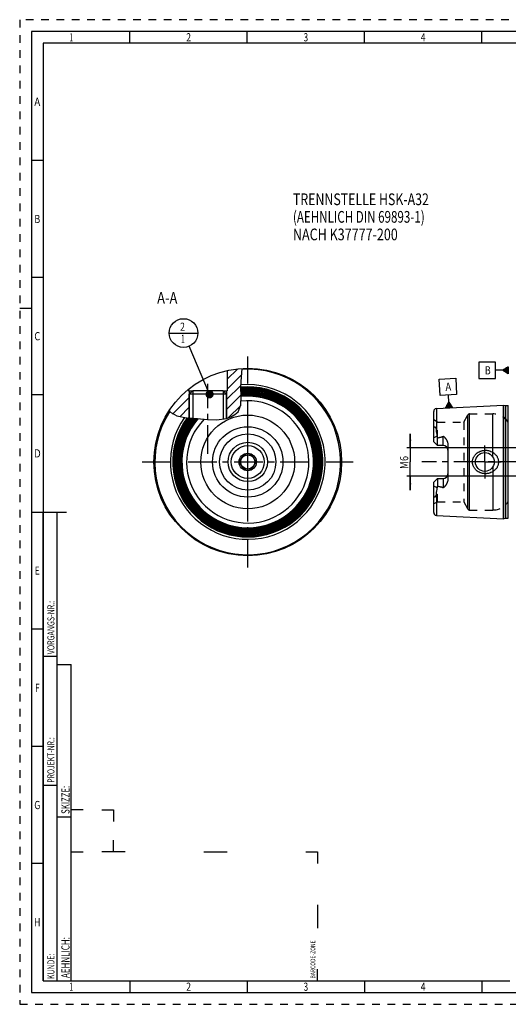
# Model space of a CAD drawing. Units: millimetres. Extents: x 0 to 594, y 0 to 420.
# Drawn here: x 0 to 208, y 0 to 420 of the extents above; entities that cross this region are included whole.
import ezdxf
from ezdxf.enums import TextEntityAlignment as Align

# ---------------------------------------------------------------- set-up
doc = ezdxf.new("R2010")
doc.units = ezdxf.units.MM
doc.header["$LTSCALE"] = 32.67
doc.linetypes.add('CENTER', pattern=[0.6, 0.375, -0.075, 0.075, -0.075])
doc.linetypes.add('HIDDEN', pattern=[0.2, 0.1, -0.1])
doc.layers.get('0').update_dxf_attribs({"linetype": 'CONTINUOUS'})
for name, color, linetype in [('10003460_HP_CL', 7, 'CONTINUOUS'), ('30251001_AXIS', 7, 'CONTINUOUS'), ('30252540_HP_CL', 7, 'CONTINUOUS'), ('30336621_HP_CL', 7, 'CONTINUOUS'), ('30339292_AXIS', 7, 'CONTINUOUS'), ('30339292_CL', 7, 'CONTINUOUS'), ('30526634#AF0_HATCH', 7, 'CONTINUOUS'), ('30526634_AXIS', 7, 'CONTINUOUS'), ('30526634_CL', 7, 'CONTINUOUS'), ('30526634_HL', 7, 'CONTINUOUS'), ('388756-000-00-ED1_CL', 7, 'CONTINUOUS'), ('388756-000-00-ED1_FORMAT', 7, 'CONTINUOUS'), ('388756-000-00-ED1_TEXT', 7, 'CONTINUOUS')]:
    doc.layers.add(name, color=color, linetype=linetype)
doc.styles.get("Standard").update_dxf_attribs({"font": 'TXT.SHX', "width": 0.7})
doc.styles.add('TEXTSTYLE_2', font='TXT.SHX', dxfattribs={"width": 0.675})
doc.dimstyles.new('DIMSTYLE_3', dxfattribs={"dimtxt": 3.5, "dimasz": 3.5, "dimexe": 0.18, "dimexo": 0.0625, "dimgap": 0.09, "dimtad": 1, "dimdec": 3, "dimlfac": 0.5, "dimdsep": 46, "dimtxsty": 'STANDARD', "dimblk": '_FILLED', "dimblk1": '_FILLED', "dimblk2": '_FILLED', "dimcen": 0.09, "dimclrt": 2, "dimadec": 0, "dimazin": 0, "dimtp": 0.05, "dimtm": 0.05, "dimtfac": 1, "dimtdec": 3, "dimtofl": 0, "dimtmove": 0, "dimatfit": 3, "dimldrblk": '_FILLED', "dimfxl": 1, "dimtolj": 1, "dimarcsym": 0})
doc.dimstyles.get("Standard").update_dxf_attribs({"dimtxt": 3.5, "dimasz": 3.5, "dimexe": 0.18, "dimexo": 0.0625, "dimgap": 0.09, "dimtad": 1, "dimdec": 3, "dimdsep": 46, "dimtxsty": 'STANDARD', "dimblk": '_FILLED', "dimblk1": '_FILLED', "dimblk2": '_FILLED', "dimcen": 0.09, "dimclrt": 2, "dimadec": 0, "dimazin": 0, "dimtol": 1, "dimtp": 0.005, "dimtm": 0.005, "dimtfac": 1, "dimtdec": 3, "dimtofl": 0, "dimtmove": 0, "dimatfit": 3, "dimldrblk": '_FILLED', "dimfxl": 1, "dimtolj": 1, "dimarcsym": 0})

# ---------------------------------------------------------------- blocks, each defined once
blk = doc.blocks.new('BARCODEBOX_BL4', base_point=(74.5, 46.5))
at = {"layer": '388756-000-00-ED1_FORMAT', "color": 3, "linetype": 'CONTINUOUS'}
for p, q in [((27, 83), (22, 83)), ((35, 83), (40, 83)), ((40, 83), (40, 78)), ((40, 65), (40, 70)), ((22, 65), (27, 65)), ((45, 65), (35, 65)), ((78.5, 65), (88.5, 65)), ((122, 65), (127, 65)), ((127, 65), (127, 60)), ((127, 42.5), (127, 32.5)), ((127, 10), (127, 15))]:
    blk.add_line(p, q, dxfattribs=at)
at = {"layer": '388756-000-00-ED1_FORMAT', "color": 2, "linetype": 'CONTINUOUS', "width": 0.787698}
blk.add_text('BARCODE-ZONE', height=2, rotation=90, dxfattribs=at).set_placement((126, 11))
blk = doc.blocks.new('GEOM_TOLERANCE_SYMBOLS_BL5', base_point=(202.04, 270.46))
at = {"layer": '388756-000-00-ED1_CL', "color": 3, "linetype": 'CONTINUOUS'}
for p, q in [((202.79, 273.96), (195.79, 273.96)), ((195.79, 273.96), (195.79, 266.96)), ((202.79, 266.96), (202.79, 273.96)), ((205.79, 270.46), (202.79, 270.46)), ((205.79, 270.46), (208.29, 271.96)), ((208.29, 268.96), (205.79, 270.46)), ((208.29, 270.45), (205.8, 270.45)), ((208.29, 270.55), (205.95, 270.55)), ((208.29, 270.35), (205.96, 270.35)), ((208.29, 270.65), (206.12, 270.65)), ((208.29, 270.25), (206.13, 270.25)), ((208.29, 270.75), (206.29, 270.75)), ((208.29, 270.15), (206.3, 270.15)), ((208.29, 270.85), (206.45, 270.85)), ((208.29, 270.05), (206.46, 270.05)), ((208.29, 270.95), (206.62, 270.95)), ((208.29, 269.95), (206.63, 269.95)), ((208.29, 271.05), (206.79, 271.05)), ((208.29, 269.85), (206.8, 269.85)), ((208.29, 271.15), (206.95, 271.15)), ((208.29, 269.75), (206.96, 269.75)), ((208.29, 271.25), (207.12, 271.25)), ((208.29, 269.65), (207.13, 269.65)), ((208.29, 271.35), (207.29, 271.35)), ((208.29, 269.55), (207.3, 269.55)), ((208.29, 271.45), (207.45, 271.45)), ((208.29, 269.45), (207.46, 269.45)), ((208.29, 271.55), (207.62, 271.55)), ((208.29, 269.35), (207.63, 269.35)), ((208.29, 271.65), (207.79, 271.65)), ((208.29, 269.25), (207.8, 269.25)), ((208.29, 271.75), (207.95, 271.75)), ((208.29, 269.15), (207.96, 269.15)), ((208.29, 271.85), (208.12, 271.85)), ((208.29, 269.05), (208.13, 269.05)), ((208.29, 271.96), (208.29, 268.96)), ((195.79, 266.96), (202.79, 266.96))]:
    blk.add_line(p, q, dxfattribs=at)
at = {"layer": '388756-000-00-ED1_CL', "color": 2, "linetype": 'CONTINUOUS', "width": 0.785714}
blk.add_text('B', height=3.5, dxfattribs=at).set_placement((198.32, 268.71))
blk = doc.blocks.new('_FILLED')
at = {"color": 0, "linetype": 'BYBLOCK'}
blk.add_solid([(0, 0), (-1, 0.125), (-1, -0.125)], dxfattribs=at)
blk = doc.blocks.new('*D15')
at = {"color": 3, "linetype": 'CONTINUOUS'}
for p, q in [((166.49, 237.34), (166.49, 243.34)), ((166.49, 243.34), (166.49, 231.34)), ((272.54, 237.34), (164.99, 237.34)), ((166.49, 219.34), (166.49, 231.34)), ((272.47, 225.34), (164.99, 225.34)), ((166.49, 225.34), (166.49, 219.34))]:
    blk.add_line(p, q, dxfattribs=at)
at = {"color": 3, "linetype": 'CONTINUOUS', "xscale": 3.5, "yscale": 3.5, "zscale": 3.5}
for p, rotation in [((166.49, 237.34), 270), ((166.49, 225.34), 90)]:
    blk.add_blockref('_FILLED', p, dxfattribs=dict(at, rotation=rotation))
at = {"color": 2, "linetype": 'CONTINUOUS'}
for s, width, p in [('6', 0.785714, (165.62, 232.84)), ('M', 0.857143, (165.62, 229.97))]:
    blk.add_text(s, height=3.5, rotation=90, dxfattribs=dict(at, width=width)).set_placement(p, align=Align.CENTER)
blk = doc.blocks.new('GEOM_TOLERANCE_SYMBOLS_BL6', base_point=(182.56, 260.69))
at = {"layer": '388756-000-00-ED1_CL', "color": 3, "linetype": 'CONTINUOUS'}
for p, q in [((178.89, 266.71), (185.88, 267.06)), ((179.24, 259.72), (178.89, 266.71)), ((185.88, 267.06), (186.23, 260.07)), ((186.23, 260.07), (179.24, 259.72)), ((181.51, 254.33), (182.89, 256.9)), ((182.61, 254.38), (182.52, 256.21)), ((182.71, 254.39), (182.61, 256.39)), ((182.81, 254.39), (182.7, 256.56)), ((182.89, 256.9), (182.74, 259.9)), ((182.91, 254.4), (182.79, 256.73)), ((182.89, 256.9), (184.51, 254.48)), ((183.01, 254.4), (182.89, 256.9)), ((183.11, 254.41), (182.99, 256.74)), ((183.21, 254.41), (183.1, 256.58)), ((183.31, 254.42), (183.21, 256.41)), ((183.41, 254.42), (183.32, 256.25)), ((184.51, 254.48), (181.52, 254.33)), ((181.61, 254.33), (181.6, 254.5)), ((181.71, 254.34), (181.7, 254.67)), ((181.81, 254.34), (181.79, 254.84)), ((181.91, 254.35), (181.88, 255.02)), ((182.01, 254.35), (181.97, 255.19)), ((182.11, 254.36), (182.06, 255.36)), ((182.21, 254.36), (182.15, 255.53)), ((182.31, 254.37), (182.24, 255.7)), ((182.41, 254.37), (182.34, 255.87)), ((182.51, 254.38), (182.43, 256.04)), ((183.51, 254.43), (183.43, 256.09)), ((183.61, 254.43), (183.53, 255.93)), ((183.71, 254.44), (183.64, 255.77)), ((183.81, 254.44), (183.75, 255.6)), ((183.91, 254.45), (183.86, 255.44)), ((184.01, 254.45), (183.97, 255.28)), ((184.11, 254.46), (184.08, 255.12)), ((184.21, 254.46), (184.18, 254.96)), ((184.31, 254.47), (184.29, 254.8)), ((184.41, 254.47), (184.4, 254.63))]:
    blk.add_line(p, q, dxfattribs=at)
at = {"layer": '388756-000-00-ED1_CL', "color": 2, "linetype": 'CONTINUOUS', "width": 0.857143}
blk.add_text('A', height=3.5, rotation=2.8681, dxfattribs=at).set_placement((181.55, 261.59))
blk = doc.blocks.new('BOMBALLOON_BL9', base_point=(69.83, 286.34))
at = {"layer": '388756-000-00-ED1_CL', "color": 3, "linetype": 'CONTINUOUS'}
blk.add_line((63.71, 286.34), (75.96, 286.34), dxfattribs=at)
blk.add_circle((69.83, 286.34), 6.12, dxfattribs=at)
at = {"layer": '388756-000-00-ED1_CL', "color": 2, "linetype": 'CONTINUOUS'}
for s, width, p in [('2', 0.785714, (68.36, 287.28)), ('1', 0.571429, (68.83, 282.17))]:
    blk.add_text(s, height=3.5, dxfattribs=dict(at, width=width)).set_placement(p)
blk = doc.blocks.new('HATCHING_BL1', base_point=(79.3, 260.58))
at = {"layer": '30526634#AF0_HATCH', "linetype": 'CONTINUOUS'}
h = blk.add_hatch(dxfattribs=at)
h.set_pattern_fill('default__1', color=3, scale=3, angle=45, style=0, pattern_type=0)
h.set_pattern_definition([(45, (0, 0), (-2.12132, 2.12132), [])])
edge = h.paths.add_edge_path()
edge.add_line((73.3, 261.29), (72.22, 260.21))
edge.add_line((72.22, 260.21), (72.22, 250.13))
edge.add_spline(control_points=[(72.22, 250.13), (71.73, 250.16), (70.82, 250.25), (69.64, 250.39), (68.64, 250.55), (67.81, 250.73), (67.11, 250.91), (66.54, 251.09), (66.05, 251.28), (65.63, 251.48), (65.27, 251.67), (64.95, 251.87), (64.68, 252.07), (64.43, 252.27), (64.22, 252.48), (64.03, 252.69), (63.85, 252.91), (63.75, 253.08), (63.69, 253.16)], knot_values=[0, 0, 0, 0, 0.0625, 0.125, 0.1875, 0.25, 0.3125, 0.375, 0.4375, 0.5, 0.5625, 0.625, 0.6875, 0.75, 0.8125, 0.875, 0.9375, 1, 1, 1, 1], degree=3, periodic=0)
edge.add_arc((97.22, 231.34), 40, 129.0501, 146.9409)
edge.add_line((72.02, 262.4), (72.02, 261.74))
edge.add_line((72.02, 261.74), (73.3, 261.74))
edge.add_line((73.3, 261.74), (73.3, 261.29))
edge = h.paths.add_edge_path()
edge.add_line((88.22, 260.21), (87.14, 261.29))
edge.add_line((87.14, 261.29), (87.14, 261.74))
edge.add_line((87.14, 261.74), (88.42, 261.74))
edge.add_line((88.42, 261.74), (88.42, 270.36))
edge.add_arc((97.22, 231.34), 40, 93.3215, 102.709)
edge.add_spline(control_points=[(94.9, 271.27), (94.9, 271), (94.87, 270.39), (94.78, 269.31), (94.64, 268.06), (94.46, 266.52), (94.32, 265.04), (94.24, 263.76), (94.22, 262.63), (94.25, 261.3), (94.32, 259.94), (94.38, 258.79), (94.4, 257.8), (94.39, 256.95), (94.34, 256.24), (94.27, 255.64), (94.18, 255.13), (94.07, 254.69), (93.94, 254.29), (93.8, 253.93), (93.64, 253.59), (93.47, 253.28), (93.28, 253), (93.08, 252.72), (92.84, 252.45), (92.56, 252.17), (92.23, 251.88), (91.85, 251.59), (91.41, 251.29), (90.91, 250.99), (90.34, 250.69), (89.69, 250.41), (88.98, 250.13), (88.48, 249.97), (88.22, 249.89)], knot_values=[0, 0, 0, 0, 0.03125, 0.0625, 0.09375, 0.125, 0.15625, 0.1875, 0.21875, 0.25, 0.28125, 0.3125, 0.34375, 0.375, 0.40625, 0.4375, 0.46875, 0.5, 0.53125, 0.5625, 0.59375, 0.625, 0.65625, 0.6875, 0.71875, 0.75, 0.78125, 0.8125, 0.84375, 0.875, 0.90625, 0.9375, 0.96875, 1, 1, 1, 1], degree=3, periodic=0)
edge.add_line((88.22, 249.89), (88.22, 260.21))

msp = doc.modelspace()

# ---------------------------------------------------------------- linework, layer by layer
at = {"color": 3, "linetype": 'CONTINUOUS'}
for p, q in [((94.5962, 267.6636), (94.8682, 271.2717)), ((94.2321, 263.1862), (94.5962, 267.6636)), ((94.3529, 259.2854), (94.2321, 263.1862)), ((94.2775, 255.7281), (94.3529, 259.2854)), ((63.8039, 253.3282), (64.0445, 252.6755)), ((64.0445, 252.6755), (66.9867, 250.9523)), ((91.7722, 251.5367), (93.1321, 252.7977)), ((93.1321, 252.7977), (94.2775, 255.7281)), ((66.9867, 250.9523), (71.1446, 250.2214)), ((71.1446, 250.2214), (75.6551, 249.8645)), ((75.6551, 249.8645), (80.0121, 249.4271)), ((80.0121, 249.4271), (84.079, 249.2512)), ((84.079, 249.2512), (88.1212, 249.8645)), ((88.1212, 249.8645), (90.0294, 250.5585)), ((90.0294, 250.5585), (91.7722, 251.5367))]:
    msp.add_line(p, q, dxfattribs=at)
at = {"layer": '10003460_HP_CL', "color": 7, "linetype": 'CONTINUOUS'}
for p, q in [((72.2188, 260.2109), (73.7488, 261.7409)), ((86.6888, 261.7409), (73.7488, 261.7409)), ((88.2188, 260.2109), (86.6888, 261.7409)), ((72.2188, 260.2109), (72.2188, 250.1364)), ((88.2188, 260.2109), (72.2188, 260.2109)), ((88.2188, 260.2109), (88.2188, 249.9))]:
    msp.add_line(p, q, dxfattribs=at)
at = {"layer": '10003460_HP_CL', "color": 3, "linetype": 'CONTINUOUS'}
for p, q in [((73.7488, 261.7409), (73.7488, 250.0154)), ((86.6888, 261.7409), (86.6888, 249.6472))]:
    msp.add_line(p, q, dxfattribs=at)
at = {"layer": '30251001_AXIS', "color": 3, "linetype": 'CENTER'}
for p, q in [((52.2188, 231.3409), (142.2188, 231.3409)), ((393.2915, 231.3409), (171.4915, 231.3409))]:
    msp.add_line(p, q, dxfattribs=at)
at = {"layer": '30252540_HP_CL', "color": 7, "linetype": 'CONTINUOUS'}
for p, q in [((93.7547, 231.3409), (95.4867, 234.3409)), ((95.4867, 228.3409), (93.7547, 231.3409)), ((95.4867, 234.3409), (98.9508, 234.3409)), ((98.9508, 234.3409), (100.6829, 231.3409)), ((100.6829, 231.3409), (98.9508, 228.3409)), ((98.9508, 228.3409), (95.4867, 228.3409))]:
    msp.add_line(p, q, dxfattribs=at)
for radius in [7, 3.72, 3]:
    msp.add_circle((97.2188, 231.3409), radius, dxfattribs=at)
at = {"layer": '30336621_HP_CL', "color": 7, "linetype": 'CONTINUOUS'}
for radius in [20, 12]:
    msp.add_circle((97.2188, 231.3409), radius, dxfattribs=at)
at = {"layer": '30336621_HP_CL', "color": 9, "linetype": 'CONTINUOUS'}
msp.add_circle((97.2188, 231.3409), 15, dxfattribs=at)
at = {"layer": '30339292_AXIS', "color": 3, "linetype": 'CENTER'}
msp.add_line((97.2188, 186.3409), (97.2188, 276.3409), dxfattribs=at)
at = {"layer": '30339292_CL', "color": 30, "linetype": 'CONTINUOUS'}
msp.add_line((97.2188, 216.3409), (97.2188, 246.3409), dxfattribs=at)
at = {"layer": '30526634_AXIS', "color": 3, "linetype": 'CENTER'}
for p, q in [((80.2188, 234.7409), (80.2188, 264.7409)), ((198.2915, 231.3409), (198.2915, 238.3409)), ((198.2915, 231.3409), (191.2915, 231.3409)), ((198.2915, 231.3409), (198.2915, 224.3409)), ((198.2915, 231.3409), (205.2915, 231.3409))]:
    msp.add_line(p, q, dxfattribs=at)
at = {"layer": '30526634_CL', "color": 7, "linetype": 'CONTINUOUS'}
for p, q in [((88.4188, 270.3609), (88.4188, 261.7409)), ((72.0188, 262.4047), (72.0188, 261.7409)), ((72.0188, 261.7409), (73.7488, 261.7409)), ((73.2988, 261.2909), (72.2188, 260.2109)), ((73.2988, 261.7409), (73.2988, 261.2909)), ((86.6888, 261.7409), (88.4188, 261.7409)), ((87.1388, 261.7409), (87.1388, 261.2909)), ((87.1388, 261.2909), (88.2188, 260.2109)), ((72.2188, 250.1364), (72.2188, 260.2109)), ((88.2188, 249.9), (88.2188, 260.2109)), ((176.4915, 239.9909), (176.4915, 252.9339)), ((177.6315, 254.1324), (206.2915, 255.5683)), ((206.2915, 207.1134), (206.2915, 255.5683)), ((206.2915, 255.5683), (206.9871, 255.3819)), ((207.0906, 255.3683), (208.0915, 255.3683)), ((178.0915, 238.3909), (176.4915, 239.9909)), ((178.0915, 238.3909), (178.0915, 241.6442)), ((180.4915, 238.3909), (178.0915, 238.3909)), ((182.4915, 238.8165), (182.4915, 223.8653)), ((176.4915, 222.6909), (178.0915, 224.2909)), ((176.4915, 209.7478), (176.4915, 222.6909)), ((178.0915, 224.2909), (178.0915, 221.0376)), ((178.0915, 224.2909), (180.4915, 224.2909)), ((177.6315, 208.5493), (206.2915, 207.1134)), ((206.2915, 207.1134), (206.9871, 207.2998)), ((207.0906, 207.3134), (208.0915, 207.3134))]:
    msp.add_line(p, q, dxfattribs=at)
at = {"layer": '30526634_CL', "color": 3, "linetype": 'CONTINUOUS'}
for p, q in [((72.2188, 261.7409), (72.2188, 260.2109)), ((88.2188, 261.7409), (88.2188, 260.2109))]:
    msp.add_line(p, q, dxfattribs=at)
at = {"layer": '30526634_CL', "color": 9, "linetype": 'CONTINUOUS'}
for p, q in [((94.3549, 259.2659), (94.3524, 259.2657)), ((177.6315, 254.1324), (177.6315, 244.9367)), ((206.9871, 255.3819), (206.9871, 207.2998)), ((207.0906, 255.3683), (207.0906, 207.3134)), ((208.0915, 255.3683), (208.0915, 207.3134)), ((191.0866, 211.2409), (191.0866, 251.4409)), ((191.7794, 210.8409), (191.7794, 251.8409)), ((201.6771, 233.471), (201.6771, 251.8409)), ((177.9566, 242.3426), (176.4915, 241.6775)), ((180.4915, 238.3909), (180.4915, 242.2746)), ((201.6771, 229.2107), (201.6771, 210.8409)), ((180.4915, 224.2909), (180.4915, 220.4071)), ((177.9566, 220.3391), (176.4915, 221.0042)), ((177.6315, 217.7451), (177.6315, 208.5493))]:
    msp.add_line(p, q, dxfattribs=at)
at = {"layer": '30526634_CL', "color": 7, "linetype": 'CONTINUOUS'}
for centre, radius in [((97.2188, 231.3409), 40), ((97.2188, 231.3409), 20), ((97.2188, 231.3409), 8.4), ((198.2915, 231.3409), 4)]:
    msp.add_circle(centre, radius, dxfattribs=at)
at = {"layer": '30526634_CL', "color": 9, "linetype": 'CONTINUOUS'}
for radius, start, end in [(39.6, 147.082924, 93.446975), (33, 144.771636, 95.047194), (31.6, 143.433982, 95.401728), (31.2026, 142.976171, 95.447998), (30.8029, 142.50121, 95.49575), (30.4056, 142.01411, 95.544467), (30.0058, 141.508101, 95.594778), (29.6085, 140.988533, 95.646141), (29.2087, 140.44807, 95.699223), (28.8114, 139.892335, 95.753454), (28.4117, 139.314524, 95.809543), (28.0715, 138.827777, 95.85557), (26.0729, 135.637129, 96.405991)]:
    msp.add_arc((97.2188, 231.3409), radius, start, end, dxfattribs=at)
at = {"layer": '30526634_CL', "color": 7, "linetype": 'CONTINUOUS'}
for centre, radius, start, end in [((97.2188, 231.3409), 32, 143.881201, 95.353272), ((97.2188, 231.3409), 31.4854, 143.30338, 95.41495), ((97.2188, 231.3409), 30.6883, 142.362308, 95.509668), ((97.2188, 231.3409), 29.8913, 141.360016, 95.609448), ((97.2188, 231.3409), 29.0942, 140.289767, 95.714708), ((97.2188, 231.3409), 28.2971, 139.152183, 95.825913), ((177.6915, 252.9339), 1.2, 92.868132, 180), ((207.0906, 255.7683), 0.4, 255, 270), ((208.0915, 255.7683), 0.4, 270, 300.001768), ((180.4915, 236.3909), 2, 2.222261, 90), ((180.4915, 226.2909), 2, 270, 357.777739), ((177.6915, 209.7478), 1.2, 180, 267.131868), ((207.0906, 206.9134), 0.4, 90, 105), ((208.0915, 206.9134), 0.4, 59.998232, 90)]:
    msp.add_arc(centre, radius, start, end, dxfattribs=at)
for centre, major_axis, start_param, end_param in [((156.2487, 231.8349), (18.5336, 18.4929), -0.51477941, -0.37202623), ((156.2487, 230.8468), (18.5336, -18.4929), 0.37202623, 0.51477941)]:
    msp.add_ellipse(centre, major_axis=major_axis, ratio=0.61245045, start_param=start_param, end_param=end_param, dxfattribs=at)
for points, knots in [([(176.4915, 244.0133), (176.4915, 244.1056), (176.4922, 244.2905), (176.4959, 244.5687), (176.5037, 244.8487), (176.5149, 245.0834), (176.5282, 245.2724), (176.5409, 245.4155), (176.5571, 245.5597), (176.5778, 245.7049), (176.6047, 245.8514), (176.6344, 245.9735), (176.665, 246.0706), (176.6926, 246.1427), (176.7261, 246.2121), (176.7667, 246.2753), (176.8151, 246.3263), (176.8703, 246.3578), (176.9261, 246.3658), (176.9766, 246.3557), (177.0214, 246.3344), (177.0759, 246.2959), (177.1359, 246.2345), (177.1984, 246.1499), (177.2546, 246.0572), (177.3058, 245.9586), (177.369, 245.8199), (177.4391, 245.6379), (177.5119, 245.4111), (177.5761, 245.1765), (177.6137, 245.0172), (177.6315, 244.9367)], [0, 0, 0, 0, 0.06688051, 0.13406878, 0.20169207, 0.26993014, 0.3043598, 0.33905472, 0.37407459, 0.40949732, 0.44542393, 0.481972, 0.50050925, 0.51919442, 0.53790765, 0.55627764, 0.57344783, 0.58843923, 0.60141342, 0.61341964, 0.62522064, 0.63713817, 0.66162798, 0.68705456, 0.71327172, 0.74014316, 0.76756347, 0.82374328, 0.88138086, 0.94019599, 1, 1, 1, 1]), ([(177.9566, 242.3426), (177.9612, 242.2246), (177.9901, 241.9874), (178.0532, 241.7575), (178.0915, 241.6442)], [0, 0, 0, 0, 0.49703847, 1, 1, 1, 1]), ([(178.0915, 241.6442), (178.2967, 241.6797), (178.6039, 241.7357), (179.0118, 241.8185), (179.3164, 241.8857), (179.6192, 241.9597), (179.8693, 242.0292), (180.0668, 242.0921), (180.2128, 242.144), (180.3555, 242.2027), (180.4475, 242.2487), (180.4915, 242.2746)], [0, 0, 0, 0, 0.25083845, 0.37620418, 0.50150704, 0.62670836, 0.7517273, 0.81412511, 0.87638373, 0.9384194, 1, 1, 1, 1]), ([(180.4915, 242.2746), (180.5015, 242.2805), (180.5222, 242.2915), (180.5554, 242.3036), (180.5907, 242.3089), (180.6261, 242.3056), (180.6594, 242.2952), (180.7004, 242.2754), (180.7469, 242.2441), (180.7986, 242.2021), (180.8639, 242.1433), (180.9419, 242.0664), (181.0322, 241.9714), (181.1203, 241.8745), (181.2065, 241.776), (181.291, 241.676), (181.3737, 241.5746), (181.4817, 241.4375), (181.612, 241.2625), (181.76, 241.0462), (181.8984, 240.8235), (182.026, 240.5941), (182.1413, 240.3579), (182.2431, 240.115), (182.3588, 239.782), (182.4619, 239.3499), (182.4915, 238.9946), (182.4915, 238.8165)], [0, 0, 0, 0, 0.00823855, 0.01657081, 0.02496665, 0.03332362, 0.04154615, 0.04963093, 0.06551948, 0.08121835, 0.09682182, 0.12789157, 0.15888282, 0.18984311, 0.22079169, 0.25173729, 0.28268425, 0.3136349, 0.37555005, 0.43749466, 0.49948058, 0.56152514, 0.62365244, 0.68589318, 0.74828411, 0.87360381, 1, 1, 1, 1]), ([(193.0249, 231.3409), (193.0249, 231.508), (193.0434, 231.8424), (193.1265, 232.3375), (193.263, 232.8205), (193.4505, 233.2858), (193.6856, 233.7286), (193.9647, 234.1448), (194.2838, 234.5312), (194.7568, 235.0024), (195.4283, 235.505), (196.1785, 235.8796), (196.8101, 236.099), (197.4579, 236.2643), (197.958, 236.3268), (198.2915, 236.3409)], [0, 0, 0, 0, 0.06257688, 0.12513801, 0.18767517, 0.25018166, 0.31265935, 0.37511566, 0.43756235, 0.50001307, 0.62484328, 0.74980428, 0.81238277, 0.87497121, 1, 1, 1, 1]), ([(198.2915, 236.3409), (198.4703, 236.3484), (198.8286, 236.3477), (199.3633, 236.2995), (199.8911, 236.2046), (200.5789, 236.017), (201.4018, 235.669), (202.1466, 235.1757), (202.6757, 234.7009), (203.0354, 234.3062), (203.3522, 233.8756), (203.6212, 233.4126), (203.8372, 232.9215), (203.9954, 232.4079), (204.0921, 231.8785), (204.1138, 231.52), (204.1138, 231.3409)], [0, 0, 0, 0, 0.06276792, 0.12546535, 0.18807799, 0.25059805, 0.37525058, 0.49966676, 0.56193413, 0.6242412, 0.68662115, 0.74909952, 0.81168945, 0.87438717, 0.93716911, 1, 1, 1, 1]), ([(198.2915, 226.3409), (197.958, 226.3549), (197.4579, 226.4175), (196.8101, 226.5828), (196.1785, 226.8021), (195.4283, 227.1768), (194.7568, 227.6793), (194.2838, 228.1506), (193.9647, 228.5369), (193.6856, 228.9532), (193.4505, 229.396), (193.263, 229.8612), (193.1265, 230.3442), (193.0434, 230.8394), (193.0249, 231.1738), (193.0249, 231.3409)], [0, 0, 0, 0, 0.12502879, 0.18761724, 0.25019575, 0.37515678, 0.499987, 0.56243771, 0.6248844, 0.6873407, 0.74981838, 0.81232486, 0.87486201, 0.93742313, 1, 1, 1, 1]), ([(204.1138, 231.3409), (204.1138, 231.1617), (204.0921, 230.8032), (203.9954, 230.2739), (203.8372, 229.7603), (203.6212, 229.2692), (203.3522, 228.8061), (203.0354, 228.3755), (202.6757, 227.9808), (202.1466, 227.5061), (201.4018, 227.0127), (200.5789, 226.6647), (199.8911, 226.4771), (199.3633, 226.3822), (198.8286, 226.334), (198.4703, 226.3333), (198.2915, 226.3409)], [0, 0, 0, 0, 0.0628309, 0.12561282, 0.18831054, 0.25090047, 0.31337883, 0.37575878, 0.43806585, 0.5003332, 0.62474937, 0.74940189, 0.81192196, 0.87453461, 0.93723206, 1, 1, 1, 1]), ([(182.4915, 223.8653), (182.4915, 223.6871), (182.4619, 223.3318), (182.3588, 222.8997), (182.2431, 222.5668), (182.1413, 222.3238), (182.026, 222.0876), (181.8984, 221.8582), (181.76, 221.6355), (181.612, 221.4193), (181.4817, 221.2442), (181.3737, 221.1071), (181.291, 221.0057), (181.2065, 220.9057), (181.1203, 220.8072), (181.0322, 220.7103), (180.9419, 220.6153), (180.8639, 220.5384), (180.7985, 220.4796), (180.7469, 220.4377), (180.7004, 220.4063), (180.6594, 220.3865), (180.6261, 220.3761), (180.5907, 220.3728), (180.5554, 220.3781), (180.5222, 220.3902), (180.5015, 220.4012), (180.4915, 220.4071)], [0, 0, 0, 0, 0.1263957, 0.25171493, 0.31410614, 0.3763474, 0.43847536, 0.50052073, 0.56250756, 0.62445311, 0.68636927, 0.71732043, 0.74826791, 0.77921403, 0.81016313, 0.84112395, 0.8721157, 0.90318593, 0.91878955, 0.9344885, 0.95037585, 0.95845974, 0.96668077, 0.97503393, 0.98342917, 0.99176192, 1, 1, 1, 1]), ([(177.6315, 217.7451), (177.6137, 217.6645), (177.5761, 217.5052), (177.5119, 217.2707), (177.4391, 217.0439), (177.3691, 216.8619), (177.3058, 216.7232), (177.2546, 216.6246), (177.1984, 216.5319), (177.1359, 216.4473), (177.0759, 216.3858), (177.0214, 216.3473), (176.9766, 216.3261), (176.9262, 216.3159), (176.8703, 216.3239), (176.8151, 216.3555), (176.7667, 216.4065), (176.726, 216.4697), (176.6926, 216.5391), (176.665, 216.6113), (176.6344, 216.7083), (176.6047, 216.8305), (176.5778, 216.9769), (176.5571, 217.1222), (176.5409, 217.2663), (176.5282, 217.4094), (176.5149, 217.5984), (176.5037, 217.8331), (176.4959, 218.113), (176.4922, 218.3912), (176.4915, 218.5762), (176.4915, 218.6684)], [0, 0, 0, 0, 0.05980193, 0.1186151, 0.17625076, 0.23242891, 0.25984844, 0.28671919, 0.31293605, 0.3383622, 0.36285261, 0.37477068, 0.38657241, 0.3985801, 0.41155983, 0.42656311, 0.44374398, 0.46211583, 0.48082824, 0.49951196, 0.51804776, 0.55459363, 0.59051854, 0.62593974, 0.66095817, 0.6956517, 0.73008, 0.79831545, 0.8659362, 0.93312196, 1, 1, 1, 1]), ([(178.0915, 221.0376), (178.0532, 220.9243), (177.9901, 220.6943), (177.9612, 220.4572), (177.9566, 220.3391)], [0, 0, 0, 0, 0.5029617, 1, 1, 1, 1]), ([(178.0915, 221.0376), (178.2967, 221.0021), (178.6039, 220.9461), (179.0118, 220.8633), (179.3164, 220.7961), (179.6192, 220.7221), (179.8693, 220.6526), (180.0668, 220.5897), (180.2128, 220.5377), (180.3555, 220.4791), (180.4475, 220.4331), (180.4915, 220.4071)], [0, 0, 0, 0, 0.25083845, 0.37620418, 0.50150704, 0.62670836, 0.7517273, 0.81412511, 0.87638373, 0.9384194, 1, 1, 1, 1])]:
    msp.add_open_spline(points, degree=3, knots=knots, dxfattribs=at)
at = {"layer": '30526634_HL', "color": 6, "linetype": 'HIDDEN'}
for p, q in [((178.0915, 248.3409), (176.4915, 249.2646)), ((178.0915, 241.6442), (178.0915, 248.3409)), ((178.0915, 248.3409), (189.2968, 248.3409)), ((189.2968, 248.3409), (191.0866, 251.4409)), ((189.2968, 248.3409), (189.2968, 214.3409)), ((191.7794, 251.8409), (201.6771, 251.8409)), ((178.0915, 214.3409), (178.0915, 221.0376)), ((178.0915, 214.3409), (176.4915, 213.4171)), ((178.0915, 214.3409), (189.2968, 214.3409)), ((189.2968, 214.3409), (191.0866, 211.2409)), ((191.7794, 210.8409), (201.6771, 210.8409))]:
    msp.add_line(p, q, dxfattribs=at)
for centre, radius, start, end in [((191.7794, 251.0409), 0.8, 90, 150), ((201.6771, 243.8409), 8, 34.228866, 90), ((180.4915, 236.3909), 2, 0, 2.222261), ((180.4915, 226.2909), 2, 357.777739, 360), ((201.6771, 218.8409), 8, 270, 325.771134), ((191.7794, 211.6409), 0.8, 210, 270)]:
    msp.add_arc(centre, radius, start, end, dxfattribs=at)
at = {"layer": '388756-000-00-ED1_FORMAT', "color": 6, "linetype": 'HIDDEN'}
for p, q in [((0, 420), (0, 0)), ((594, 420), (0, 420)), ((0, 0), (594, 0))]:
    msp.add_line(p, q, dxfattribs=at)
at = {"layer": '388756-000-00-ED1_FORMAT', "color": 7, "linetype": 'CONTINUOUS'}
for p, q in [((5, 415), (5, 5)), ((589, 415), (5, 415)), ((5, 210), (20, 210)), ((5, 5), (589, 5))]:
    msp.add_line(p, q, dxfattribs=at)
at = {"layer": '388756-000-00-ED1_FORMAT', "color": 3, "linetype": 'CONTINUOUS'}
for p, q in [((47, 410), (47, 415)), ((97, 410), (97, 415)), ((147, 410), (147, 415)), ((197, 410), (197, 415)), ((10, 410), (10, 10)), ((405.3013, 410), (10, 410)), ((10, 360), (5, 360)), ((10, 310), (5, 310)), ((0, 297), (5, 297)), ((10, 260), (5, 260)), ((10, 10), (10, 210)), ((10, 210), (16, 210)), ((16, 10), (16, 210)), ((16, 10), (16, 210)), ((10, 160), (5, 160)), ((10, 148.5), (16, 148.5)), ((16, 10), (16, 145)), ((16, 145), (22, 145)), ((22, 10), (22, 145)), ((10, 110), (5, 110)), ((10, 93.5), (16, 93.5)), ((16, 80), (22, 80)), ((10, 60), (5, 60)), ((10, 10), (16, 10)), ((10, 10), (209.0001, 10)), ((16, 10), (22, 10)), ((47, 10), (47, 5)), ((97, 10), (97, 5)), ((147, 10), (147, 5)), ((197, 10), (197, 5))]:
    msp.add_line(p, q, dxfattribs=at)

# ---------------------------------------------------------------- block references
msp.add_blockref('HATCHING_BL1', (79.2979, 260.5833))
at = {"layer": '388756-000-00-ED1_CL', "color": 3, "linetype": 'CONTINUOUS'}
for name, p in [('BOMBALLOON_BL9', (69.8348, 286.3409)), ('GEOM_TOLERANCE_SYMBOLS_BL5', (202.0415, 270.4553)), ('GEOM_TOLERANCE_SYMBOLS_BL6', (182.5601, 260.6941))]:
    msp.add_blockref(name, p, dxfattribs=at)
at = {"layer": '388756-000-00-ED1_FORMAT', "color": 3, "linetype": 'CONTINUOUS'}
msp.add_blockref('BARCODEBOX_BL4', (74.5, 46.5), dxfattribs=at)

# ---------------------------------------------------------------- texts
at = {"layer": '388756-000-00-ED1_FORMAT', "color": 90, "linetype": 'CONTINUOUS', "style": 'TEXTSTYLE_2'}
for s, width, p in [('1', 0.571429, (22, 410.75)), ('2', 0.785714, (72, 410.75)), ('3', 0.714286, (122, 410.75)), ('4', 0.785714, (172, 410.75)), ('A', 0.857143, (7.5, 383.25)), ('B', 0.785714, (7.5, 333.25)), ('C', 0.833333, (7.5, 283.25)), ('D', 0.904762, (7.5, 233.25)), ('E', 0.714286, (7.5, 183.25)), ('F', 0.714286, (7.5, 133.25)), ('G', 0.785714, (7.5, 83.25)), ('H', 0.785714, (7.5, 33.25)), ('1', 0.571429, (22, 5.75)), ('2', 0.785714, (72, 5.75)), ('3', 0.714286, (122, 5.75)), ('4', 0.785714, (172, 5.75))]:
    msp.add_text(s, height=3.5, dxfattribs=dict(at, width=width)).set_placement(p, align=Align.CENTER)
at = {"layer": '388756-000-00-ED1_FORMAT', "color": 2, "linetype": 'CONTINUOUS'}
for s, height, width, p in [('VORGANGS-NR.:', 3, 0.739927, (14.8036, 149.3182)), ('PROJEKT-NR.:', 3, 0.714286, (14.8036, 94.5009)), ('SKIZZE:', 3.5, 0.693878, (21.25, 81.225)), ('AEHNLICH:', 3.5, 0.71164, (21.25, 11.225)), ('KUNDE:', 3, 0.722222, (14.8036, 10.7957))]:
    msp.add_text(s, height=height, rotation=90, dxfattribs=dict(at, width=width)).set_placement(p)
at = {"layer": '388756-000-00-ED1_TEXT', "color": 2, "linetype": 'CONTINUOUS'}
for s, width, p in [('TRENNSTELLE HSK-A32', 0.773183, (116.4915, 340.9005)), ('(AEHNLICH DIN 69893-1)', 0.725108, (116.4915, 333.4005)), ('NACH K37777-200', 0.784127, (116.4915, 325.9005))]:
    msp.add_text(s, height=5, dxfattribs=dict(at, width=width)).set_placement(p)
at = {"layer": '388756-000-00-ED1_TEXT', "color": 2, "linetype": 'CONTINUOUS', "width": 0.809524}
msp.add_text('A-A', height=5, dxfattribs=at).set_placement((67.2188, 298.8409), align=Align.RIGHT)

# ---------------------------------------------------------------- dimensions: what is measured, and where the dimension line sits
at = {"color": 3, "linetype": 'CONTINUOUS'}
dim = msp.add_linear_dim(base=(166.4915, 237.3409), p1=(272.4662, 225.3409), p2=(272.535, 237.3409), angle=90, text='M<>', dimstyle='DIMSTYLE_3', dxfattribs=at)
dim.commit()
dim.dimension.update_dxf_attribs({"geometry": '*D15', "text_midpoint": (164.5106, 230.0558), "dimtype": 160})

# ---------------------------------------------------------------- leaders
at = {"layer": '388756-000-00-ED1_CL', "color": 3, "linetype": 'CONTINUOUS'}
msp.add_leader([(80.94, 260.2109), (72.2306, 280.7038)], dimstyle='STANDARD', override={"dimtad": 0, "dimldrblk": 'DOT'}, dxfattribs=at)

doc.saveas('drawing.dxf')
